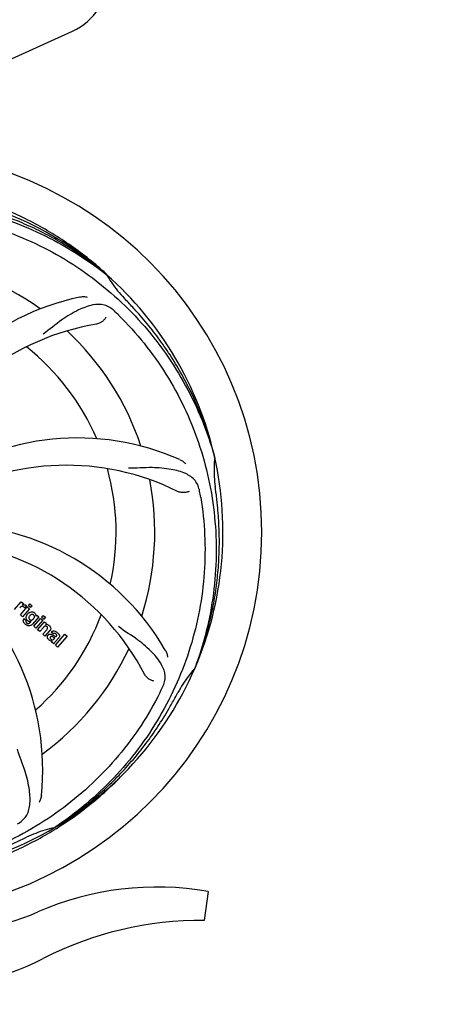
# Model space of a CAD drawing. Units: millimetres. Extents: x 8652 to 12633, y 66 to 5574.
# Drawn here: x 9949 to 10066, y 1968 to 2241 of the extents above; entities that cross this region are included whole.
import ezdxf

# ---------------------------------------------------------------- set-up
doc = ezdxf.new("R2010")
doc.units = ezdxf.units.MM
doc.layers.add('COTAS', color=7, linetype='Continuous')
doc.styles.add('ARIAL', font='arial.ttf')
doc.dimstyles.new('Diseño_PlanosFabricacion', dxfattribs={"dimtxt": 40, "dimasz": 45, "dimexe": 10, "dimexo": 10, "dimgap": 10, "dimtad": 1, "dimtih": 1, "dimtoh": 1, "dimdec": 0, "dimzin": 1, "dimdsep": 46, "dimtxsty": 'ARIAL', "dimcen": 15, "dimadec": 0, "dimazin": 0, "dimtp": 0.05, "dimtm": 0.05, "dimtfac": 1, "dimtdec": 0, "dimtofl": 0, "dimtmove": 0, "dimatfit": 3, "dimfxl": 0, "dimtolj": 1, "dimarcsym": 0})

# ---------------------------------------------------------------- blocks, each defined once
blk = doc.blocks.new('*D1')
at = {"layer": 'COTAS', "color": 0, "lineweight": -2}
for p, q in [((9239.88, 1892.47), (9239.88, 2771.31)), ((10324.88, 2434.47), (10324.88, 2771.31)), ((9284.88, 2761.31), (10279.88, 2761.31))]:
    blk.add_line(p, q, dxfattribs=at)
at = {"layer": 'COTAS', "color": 0}
for points in [[(9284.88, 2768.81), (9284.88, 2753.81), (9239.88, 2761.31)], [(10279.88, 2768.81), (10279.88, 2753.81), (10324.88, 2761.31)]]:
    blk.add_solid(points, dxfattribs=at)
at = {"layer": 'Defpoints', "color": 0}
for p in [(10324.88, 2761.31), (10324.88, 2424.47), (9239.88, 1882.47)]:
    blk.add_point(p, dxfattribs=at)
at = {"layer": 'COTAS', "color": 0, "insert": (9782.38, 2791.73), "char_height": 40, "attachment_point": 5, "style": 'ARIAL'}
blk.add_mtext('\\A1;1085 mm', dxfattribs=at)
blk = doc.blocks.new('*D2')
at = {"layer": 'COTAS', "color": 0, "lineweight": -2}
for p, q in [((10436.88, 2508.97), (10436.88, 1387.65)), ((9170.27, 1588.06), (9170.27, 1387.65)), ((9215.27, 1397.65), (10391.88, 1397.65))]:
    blk.add_line(p, q, dxfattribs=at)
at = {"layer": 'COTAS', "color": 0}
for points in [[(9215.27, 1405.15), (9215.27, 1390.15), (9170.27, 1397.65)], [(10391.88, 1405.15), (10391.88, 1390.15), (10436.88, 1397.65)]]:
    blk.add_solid(points, dxfattribs=at)
at = {"layer": 'Defpoints', "color": 0}
for p in [(10436.88, 2518.97), (9170.27, 1598.06), (10436.88, 1397.65)]:
    blk.add_point(p, dxfattribs=at)
at = {"layer": 'COTAS', "color": 0, "insert": (9819.38, 1428.07), "char_height": 40, "attachment_point": 5, "style": 'ARIAL'}
blk.add_mtext('\\A1;1267 mm', dxfattribs=at)

msp = doc.modelspace()

# ---------------------------------------------------------------- linework, layer by layer
for p, q in [((9946.52, 2229.79), (9963.44, 2237.5)), ((9947.33, 2077.02), (9949.23, 2079.2)), ((9949.23, 2079.2), (9949.8, 2078.71)), ((9948.99, 2075.57), (9950.89, 2077.76)), ((9949.8, 2078.71), (9949.46, 2078.29)), ((9951.49, 2077.24), (9949.59, 2075.05)), ((9950.67, 2078.02), (9950.19, 2077.46)), ((9950.89, 2077.76), (9951.49, 2077.24)), ((9951.18, 2078.1), (9951.61, 2078.59)), ((9951.79, 2077.57), (9951.18, 2078.1)), ((9951.61, 2078.59), (9952.22, 2078.07)), ((9952.22, 2078.07), (9951.79, 2077.57)), ((9949.59, 2075.05), (9948.99, 2075.57)), ((9949.96, 2074.51), (9950.55, 2073.99)), ((9951.72, 2073.45), (9951.94, 2073.72)), ((9954.07, 2075), (9952.29, 2072.95)), ((9952.66, 2072.38), (9954.56, 2074.56)), ((9953.24, 2075.2), (9953.5, 2075.49)), ((9955.17, 2074.04), (9953.27, 2071.86)), ((9953.5, 2075.49), (9954.07, 2075)), ((9953.74, 2071.44), (9955.64, 2073.63)), ((9954.56, 2074.56), (9955.17, 2074.04)), ((9954.86, 2074.9), (9955.29, 2075.4)), ((9955.46, 2074.38), (9954.86, 2074.9)), ((9955.29, 2075.4), (9955.89, 2074.88)), ((9955.89, 2074.88), (9955.46, 2074.38)), ((9955.64, 2073.63), (9956.21, 2073.13)), ((9953.27, 2071.86), (9952.66, 2072.38)), ((9954.34, 2070.92), (9953.74, 2071.44)), ((9955.34, 2072.07), (9954.34, 2070.92)), ((9955.19, 2070.18), (9956.26, 2071.42)), ((9956.96, 2071.01), (9955.79, 2069.66)), ((9956.21, 2073.13), (9955.96, 2072.82)), ((9958.14, 2070.28), (9957.54, 2070.8)), ((9955.79, 2069.66), (9955.19, 2070.18)), ((9958.28, 2067.49), (9957.68, 2068.02)), ((9958.34, 2068.93), (9958.54, 2069.15)), ((9959.62, 2069.18), (9958.63, 2068.05)), ((9958.69, 2067.14), (9961.31, 2070.16)), ((9961.91, 2069.64), (9959.29, 2066.62)), ((9961.31, 2070.16), (9961.91, 2069.64)), ((9959.29, 2066.62), (9958.69, 2067.14)), ((10000.99, 1998.83), (9999.91, 1990.78))]:
    msp.add_line(p, q)
for centre, radius, start, end in [((9956.38, 2252.97), 17, 294.5295, 65.4705), ((9909.88, 2098.47), 106, 270.3322, 89.6678), ((9909.88, 2098.47), 95.24, 48.766, 84.6079), ((9909.88, 2098.47), 76.34, 54.2607, 83.0406), ((9914.22, 2096), 94.36, 51.5912, 51.7367), ((9907.17, 2098.05), 97.48, 47.5739, 47.7284), ((9909.88, 2098.47), 95.24, 12.766, 48.6079), ((10001.79, 2186.76), 33.48, 210.1995, 211.7196), ((9980.06, 2095.28), 70, 102.0566, 161.2752), ((9909.88, 2098.47), 93.95, 42.6963, 43.7582), ((9717.55, 1921.06), 355.6, 42.126, 42.6908), ((9869.86, 2050.88), 151.45, 45.3697, 46.0271), ((9981.43, 2088.16), 69, 99.4682, 156.0184), ((9909.88, 2098.47), 76.34, 18.2607, 47.0406), ((9909.88, 2098.47), 65.62, 23.3057, 51.6102), ((9964.79, 2054.64), 70, 66.0568, 125.2752), ((9961.71, 2048.07), 69, 63.4682, 120.0184), ((9909.88, 2098.47), 95.24, 336.766, 12.6081), ((9911.93, 2093.92), 94.36, 15.5912, 15.7367), ((9909.88, 2098.47), 65.62, 347.3057, 15.6102), ((9909.88, 2098.47), 76.34, 342.2607, 11.0406), ((9849.71, 2083.52), 151.26, 9.3696, 10.0276), ((9909.88, 2098.47), 93.95, 6.6949, 7.7582), ((9658.91, 2068.99), 346.65, 6.1186, 6.6979), ((9928.54, 2030.74), 70, 30.0577, 89.2752), ((9922.19, 2027.23), 69, 27.4683, 84.0184), ((9885.16, 2032.71), 70, 354.0566, 53.2752), ((9950.23, 2076.23), 1.91, 135.3267, 139.0571), ((9949.94, 2077.45), 0.934, 49.006, 58.0522), ((9952.41, 2074.64), 1.85, 127.3859, 138.9961), ((9952.01, 2075.12), 1.34, 48.9678, 56.7585), ((9950.69, 2073.95), 0.918, 142.4077, 149.4243), ((9952.79, 2074.31), 2.37, 138.977, 143.6373), ((9951.71, 2074.76), 1.09, 234.7225, 241.1544), ((9951.7, 2074.72), 1.05, 241.2264, 260.0768), ((9950.81, 2074.17), 1.16, 314.6815, 321.6086), ((9951.68, 2075.2), 1.17, 311.5371, 319.0483), ((9909.88, 2098.47), 65.62, 311.3057, 339.6102), ((9952.2, 2075.39), 1.06, 349.9629, 356.3333), ((9952.55, 2075.55), 3.42, 228.9779, 230.7675), ((9956.25, 2071.86), 1, 94.4294, 107.0981), ((9956.26, 2071.84), 1.02, 81.959, 94.4924), ((9956.23, 2071.78), 1.08, 49.0146, 55.8678), ((9955.89, 2071.39), 1.6, 44.8207, 48.9938), ((9954.58, 2073.08), 3.15, 318.9507, 321.3723), ((9955.1, 2072.66), 2.48, 321.3673, 324.3982), ((9957.28, 2068.43), 2.93, 48.935, 52.3346), ((9958.13, 2070.11), 1.95, 228.9315, 232.7681), ((9957.75, 2069.42), 1.15, 256.6343, 262.2175), ((9958.54, 2069.86), 0.576, 124.0781, 133.8321), ((9958.96, 2069.76), 0.877, 318.9728, 328.7064), ((9909.88, 2098.47), 76.34, 306.2607, 335.0406), ((9909.88, 2098.47), 95.24, 300.766, 336.6079), ((10022.25, 2038.34), 33.48, 138.1995, 139.7196), ((9908.87, 2093.58), 94.36, 339.5912, 339.7367), ((9852.25, 2121.83), 151.45, 333.3697, 334.0271), ((9681.84, 2226.5), 355.47, 330.1259, 330.6909), ((9909.88, 2098.47), 93.95, 330.6963, 331.7582), ((9909.88, 2098.47), 95.24, 264.766, 300.6079), ((9907.05, 2099.04), 97.67, 301.3178, 301.8754), ((9906.19, 2095.11), 94.36, 303.5912, 303.7367), ((9907.04, 2099.06), 97.69, 301.8753, 302.0294), ((9909.88, 2098.47), 93.95, 294.6963, 295.7582), ((9800.53, 2336.34), 355.76, 294.1261, 294.6907), ((9986.88, 1917.41), 82.64, 80.1721, 113.5863), ((9925.81, 2057.29), 70, 264.1914, 293.5863), ((9998.97, 1895.31), 95.47, 89.4362, 117.2134), ((9923.3, 2042.46), 70, 265.1066, 297.2134)]:
    msp.add_arc(centre, radius, start, end)
for points, start_tangent, end_tangent in [([(9972.74, 2170.18), (9968.05, 2174.18), (9957.82, 2181.34), (9946.84, 2187.1), (9935.17, 2191.45), (9922.98, 2194.3), (9910.44, 2195.58)], (-0.739964, 0.672646), (-0.999261, 0.038443)), ([(9873.15, 2180.19), (9892.68, 2187.57), (9913.52, 2190.28), (9934.55, 2188.15), (9954.67, 2181.26), (9972.65, 2170.09)], (0.88817, 0.459515), (0.785173, -0.619277)), ([(9972.66, 2170.1), (9968.13, 2173.63), (9963.4, 2176.88), (9958.49, 2179.84), (9953.4, 2182.49), (9948.16, 2184.83), (9942.79, 2186.85), (9937.3, 2188.54), (9931.73, 2189.89)], (-0.769517, 0.638627), (-0.97859, 0.205817)), ([(9928.2, 2186.17), (9948.33, 2180.66), (9966.78, 2170.61), (9982.55, 2156.52), (9994.78, 2139.12), (10002.76, 2119.51)], (0.988641, -0.150298), (0.271216, -0.962518)), ([(9973.31, 2169.16), (9974.29, 2167.66), (9975.93, 2165.49), (9977.74, 2163.45)], (0.525739, -0.850646), (0.691578, -0.722302)), ([(9965.45, 2163.74), (9966.47, 2163.85), (9967.48, 2163.74)], (0.97795, 0.208838), (0.976436, -0.215805)), ([(9975.01, 2159.87), (9972.26, 2161.49), (9969.01, 2161.53), (9965.1, 2160.14), (9960.49, 2157.4), (9955.27, 2153.45)], (-0.719572, 0.694417), (-0.82777, -0.561068)), ([(9972.67, 2158.11), (9972.48, 2157.79), (9972.21, 2157.45), (9971.88, 2157.12), (9971.49, 2156.82), (9971.06, 2156.56), (9970.58, 2156.35), (9970.08, 2156.22)], (-0.435436, -0.90022), (-0.986377, -0.164502)), ([(9976.25, 2158.65), (9989.3, 2142.36), (9998.32, 2123.38), (10002.79, 2102.72), (10002.46, 2081.45), (9997.39, 2060.9)], (0.711484, -0.702702), (-0.346336, -0.938111)), ([(10002.77, 2119.52), (10001.18, 2125.03), (9999.27, 2130.44), (9997.03, 2135.73), (9994.47, 2140.86), (9991.61, 2145.84), (9988.45, 2150.63), (9985.01, 2155.22), (9981.29, 2159.59)], (-0.247177, 0.96897), (-0.67072, 0.741711)), ([(9993.2, 2118.61), (9994.09, 2118.1), (9994.84, 2117.42)], (0.91393, -0.405872), (0.663114, -0.748519)), ([(10002.83, 2119.26), (10002.66, 2116.59), (10002.71, 2113.87), (10002.97, 2111.15)], (-0.101093, -0.994877), (0.13494, -0.990854)), ([(9998.66, 2109.86), (9997.39, 2112.79), (9994.79, 2114.73), (9990.8, 2115.9), (9985.47, 2116.4), (9978.93, 2116.27)], (-0.173975, 0.98475), (-0.999493, 0.031824)), ([(9995.73, 2109.81), (9995.39, 2109.66), (9994.98, 2109.55), (9994.51, 2109.48), (9994.02, 2109.46), (9993.51, 2109.5), (9993.01, 2109.62), (9992.53, 2109.8)], (-0.881459, -0.47226), (-0.89469, 0.446688)), ([(9998.95, 2108.15), (9999.93, 2087.3), (9996.07, 2066.64), (9987.54, 2047.29), (9974.78, 2030.28), (9958.6, 2016.64)], (0.162565, -0.986698), (-0.831599, -0.555376)), ([(9997.4, 2060.9), (9999.35, 2066.28), (10000.98, 2071.78), (10002.28, 2077.36), (10003.23, 2083.01), (10003.84, 2088.7), (10004.11, 2094.43), (10004.02, 2100.18), (10003.58, 2105.94)], (0.369576, 0.9292), (-0.106657, 0.994296)), ([(9949.36, 2077.87), (9948.87, 2077.57)], (-0.984839, -0.173472), (-0.703845, -0.710354)), ([(9949.79, 2077.79), (9949.4, 2077.87), (9949.36, 2077.87)], (-0.901749, 0.432259), (-0.984839, -0.173472)), ([(9949.46, 2078.29), (9950.06, 2078.38)], (0.889428, 0.457076), (0.987677, -0.156503)), ([(9949.99, 2077.67), (9949.79, 2077.79)], (-0.75471, 0.656059), (-0.901749, 0.432259)), ([(9950.19, 2077.46), (9949.99, 2077.67)], (-0.58786, 0.808962), (-0.75471, 0.656059)), ([(9950.06, 2078.38), (9950.3, 2078.31), (9950.44, 2078.24)], (0.987677, -0.156503), (0.848428, -0.529311)), ([(9950.56, 2078.15), (9950.67, 2078.02)], (0.75471, -0.656059), (0.508521, -0.861049)), ([(9951.28, 2076.12), (9951.96, 2076.42), (9952.27, 2076.42)], (0.795072, 0.606515), (0.991219, -0.132233)), ([(9952.27, 2076.42), (9952.44, 2076.38), (9952.74, 2076.24)], (0.991219, -0.132233), (0.836771, -0.547553)), ([(9952.89, 2076.13), (9953.2, 2075.71), (9953.26, 2075.32)], (0.75471, -0.656059), (-0.063811, -0.997962)), ([(9949.92, 2073.45), (9949.82, 2073.7), (9949.79, 2074.12), (9949.9, 2074.42)], (-0.474627, 0.880187), (0.508764, 0.860906)), ([(9950.11, 2073.17), (9949.92, 2073.45)], (-0.649333, 0.760504), (-0.474627, 0.880187)), ([(9950.55, 2073.99), (9950.52, 2073.61), (9950.61, 2073.43)], (-0.457386, -0.889268), (0.617839, -0.786304)), ([(9950.56, 2074.7), (9950.55, 2074.82), (9950.63, 2075.23)], (-0.123229, 0.992378), (0.330947, 0.943649)), ([(9950.75, 2074.21), (9950.67, 2074.34), (9950.56, 2074.7)], (-0.574503, 0.818503), (-0.123229, 0.992378)), ([(9950.61, 2073.43), (9950.67, 2073.37)], (0.617839, -0.786304), (0.697813, -0.71628)), ([(9950.63, 2075.23), (9950.89, 2075.71)], (0.330947, 0.943649), (0.592475, 0.805589)), ([(9950.67, 2073.37), (9950.74, 2073.3)], (0.697813, -0.71628), (0.75471, -0.656059)), ([(9950.86, 2074.07), (9950.75, 2074.21)], (-0.675907, 0.736987), (-0.574503, 0.818503)), ([(9950.99, 2073.95), (9950.86, 2074.07)], (-0.75471, 0.656059), (-0.675907, 0.736987)), ([(9951.09, 2073.87), (9950.99, 2073.95)], (-0.817013, 0.576619), (-0.75471, 0.656059)), ([(9951.31, 2073.15), (9951.62, 2073.35)], (0.958236, 0.285979), (0.711996, 0.702184)), ([(9951.44, 2075.11), (9951.33, 2074.77), (9951.37, 2074.49), (9951.37, 2074.48)], (-0.495485, -0.868616), (0.415911, -0.909405)), ([(9951.37, 2074.48), (9951.44, 2074.37)], (0.415911, -0.909405), (0.61064, -0.791909)), ([(9951.62, 2075.35), (9951.44, 2075.11)], (-0.656059, -0.75471), (-0.495485, -0.868616)), ([(9951.44, 2074.37), (9951.53, 2074.27)], (0.61064, -0.791909), (0.75471, -0.656059)), ([(9951.73, 2073.68), (9951.51, 2073.69)], (-0.998462, -0.055439), (-0.984985, 0.172641)), ([(9951.53, 2074.27), (9951.86, 2074.12)], (0.75471, -0.656059), (0.985631, -0.168913)), ([(9951.72, 2075.46), (9951.62, 2075.35)], (-0.728689, -0.684844), (-0.656059, -0.75471)), ([(9952.07, 2075.67), (9951.72, 2075.46)], (-0.959639, -0.281236), (-0.728689, -0.684844)), ([(9951.94, 2073.72), (9951.73, 2073.68)], (-0.944715, -0.327893), (-0.998462, -0.055439)), ([(9951.86, 2074.12), (9952.03, 2074.11), (9952.35, 2074.23)], (0.985631, -0.168913), (0.833835, 0.552013)), ([(9952.43, 2075.66), (9952.14, 2075.69), (9952.07, 2075.67)], (-0.950897, 0.309507), (-0.959639, -0.281236)), ([(9952.35, 2074.23), (9952.46, 2074.32)], (0.833835, 0.552013), (0.74933, 0.662197)), ([(9952.64, 2075.55), (9952.43, 2075.66)], (-0.75471, 0.656059), (-0.950897, 0.309507)), ([(9952.57, 2074.43), (9952.65, 2074.53)], (0.656059, 0.75471), (0.607916, 0.794001)), ([(9952.71, 2075.48), (9952.64, 2075.55)], (-0.677535, 0.735491), (-0.75471, 0.656059)), ([(9952.65, 2074.53), (9952.78, 2074.73)], (0.607916, 0.794001), (0.461963, 0.886899)), ([(9952.78, 2074.73), (9952.87, 2075.04), (9952.82, 2075.32), (9952.71, 2075.48)], (0.461963, 0.886899), (-0.677535, 0.735491)), ([(9950.31, 2072.97), (9950.11, 2073.17)], (-0.75471, 0.656059), (-0.649333, 0.760504)), ([(9950.9, 2072.58), (9950.39, 2072.9)], (-0.920407, 0.390961), (-0.774836, 0.632162)), ([(9950.74, 2073.3), (9951.07, 2073.14)], (0.75471, -0.656059), (0.981707, -0.190396)), ([(9951.97, 2072.67), (9951.78, 2072.56), (9951.22, 2072.49), (9950.9, 2072.58)], (-0.831351, -0.555748), (-0.920407, 0.390961)), ([(9951.07, 2073.14), (9951.22, 2073.13), (9951.31, 2073.15)], (0.981707, -0.190396), (0.958236, 0.285979)), ([(9952.29, 2072.95), (9951.97, 2072.67)], (-0.656059, -0.75471), (-0.831351, -0.555748)), ([(9955.44, 2072.19), (9955.34, 2072.07)], (-0.694669, -0.719329), (-0.656059, -0.75471)), ([(9955.55, 2072.29), (9955.44, 2072.19)], (-0.762312, -0.64721), (-0.694669, -0.719329)), ([(9956.14, 2072.42), (9956.12, 2072.43), (9955.86, 2072.45), (9955.55, 2072.29)], (-0.928211, 0.372054), (-0.762312, -0.64721)), ([(9956.34, 2072.29), (9956.14, 2072.42)], (-0.75471, 0.656059), (-0.928211, 0.372054)), ([(9956.26, 2071.42), (9956.51, 2071.81)], (0.656059, 0.75471), (0.269896, 0.962889)), ([(9956.51, 2071.81), (9956.52, 2071.9), (9956.48, 2072.12), (9956.34, 2072.29)], (0.269896, 0.962889), (-0.75471, 0.656059)), ([(9956.4, 2072.85), (9956.46, 2072.84), (9956.84, 2072.68)], (0.990096, -0.140395), (0.827644, -0.561254)), ([(9957.03, 2072.52), (9957.37, 2071.87), (9957.12, 2071.21)], (0.704889, -0.709318), (-0.581289, -0.813697)), ([(9957.54, 2070.8), (9957.78, 2070.99)], (0.70019, 0.713956), (0.871632, 0.490161)), ([(9957.78, 2070.99), (9957.94, 2071.06), (9958.21, 2071.1)], (0.871632, 0.490161), (0.999948, -0.01021)), ([(9958.21, 2071.1), (9958.38, 2071.08), (9958.79, 2070.93)], (0.999948, -0.01021), (0.877136, -0.480243)), ([(9958.79, 2070.93), (9959.07, 2070.75)], (0.877136, -0.480243), (0.792317, -0.61011)), ([(9959.2, 2070.64), (9959.51, 2070.33), (9959.6, 2070.22)], (0.75471, -0.656059), (0.587933, -0.808909)), ([(9988.4, 2055.5), (9989.09, 2058.62), (9988.12, 2061.73), (9985.58, 2065.03), (9981.54, 2068.57), (9976.16, 2072.33)], (0.43807, 0.898941), (-0.784119, 0.62061)), ([(9956.61, 2068.91), (9956.46, 2069.25), (9956.48, 2069.6), (9956.58, 2069.82)], (-0.560111, 0.828418), (0.546663, 0.837353)), ([(9956.58, 2069.82), (9956.67, 2069.94)], (0.546663, 0.837353), (0.656059, 0.75471)), ([(9956.85, 2068.64), (9956.61, 2068.91)], (-0.75471, 0.656059), (-0.560111, 0.828418)), ([(9956.67, 2069.94), (9956.98, 2070.19), (9957.33, 2070.24), (9957.56, 2070.19)], (0.656059, 0.75471), (0.944709, -0.32791)), ([(9957.16, 2068.42), (9957.08, 2068.47), (9956.95, 2068.56)], (-0.882014, 0.471222), (-0.796891, 0.604123)), ([(9957.48, 2068.3), (9957.16, 2068.42)], (-0.973102, 0.230376), (-0.882014, 0.471222)), ([(9957.29, 2069.44), (9957.2, 2069.28), (9957.21, 2069.15)], (-0.65162, -0.758546), (0.222612, -0.974907)), ([(9957.21, 2069.15), (9957.21, 2069.11), (9957.42, 2068.85)], (0.222612, -0.974907), (0.75471, -0.656059)), ([(9957.54, 2069.58), (9957.29, 2069.44)], (-0.987885, -0.15519), (-0.65162, -0.758546)), ([(9957.42, 2068.85), (9957.63, 2068.71)], (0.75471, -0.656059), (0.916049, -0.401067)), ([(9957.93, 2069.46), (9957.61, 2069.58), (9957.54, 2069.58)], (-0.865447, 0.501), (-0.987885, -0.15519)), ([(9957.56, 2070.19), (9957.78, 2070.09)], (0.944709, -0.32791), (0.880194, -0.474615)), ([(9957.82, 2068.27), (9957.59, 2068.28)], (-0.995812, -0.091423), (-0.990904, 0.134574)), ([(9957.63, 2068.71), (9957.89, 2068.66), (9958.34, 2068.93)], (0.916049, -0.401067), (0.656059, 0.75471)), ([(9957.68, 2068.02), (9957.72, 2068.11)], (0.401083, 0.916042), (0.456509, 0.889719)), ([(9957.72, 2068.11), (9957.82, 2068.27)], (0.456509, 0.889719), (0.610612, 0.79193)), ([(9957.78, 2070.09), (9957.89, 2070.03)], (0.880194, -0.474615), (0.855585, -0.517663)), ([(9957.89, 2070.03), (9957.99, 2069.96)], (0.855585, -0.517663), (0.839905, -0.542733)), ([(9958.54, 2069.15), (9958.24, 2069.26), (9957.93, 2069.46)], (-0.999995, -0.003241), (-0.865447, 0.501)), ([(9957.99, 2069.96), (9958.2, 2069.82)], (0.839905, -0.542733), (0.825842, -0.563902)), ([(9958.2, 2069.82), (9958.37, 2069.71), (9958.72, 2069.54), (9958.77, 2069.54)], (0.825842, -0.563902), (0.999894, 0.014579)), ([(9958.37, 2070.41), (9958.21, 2070.34)], (-0.965361, -0.260919), (-0.828013, -0.560709)), ([(9958.63, 2068.05), (9958.41, 2067.77), (9958.28, 2067.49)], (-0.656059, -0.75471), (-0.160573, -0.987024)), ([(9958.82, 2070.26), (9958.48, 2070.43), (9958.37, 2070.41)], (-0.75471, 0.656059), (-0.965361, -0.260919)), ([(9958.77, 2069.54), (9958.84, 2069.55), (9958.95, 2069.63)], (0.999894, 0.014579), (0.656059, 0.75471)), ([(9959.02, 2070.04), (9958.82, 2070.26)], (-0.459877, 0.887983), (-0.75471, 0.656059)), ([(9958.95, 2069.63), (9959.05, 2069.8), (9959.05, 2069.98), (9959.02, 2070.04)], (0.656059, 0.75471), (-0.459877, 0.887983)), ([(9959.6, 2070.22), (9959.74, 2069.97), (9959.81, 2069.58), (9959.71, 2069.3)], (0.587933, -0.808909), (-0.518563, -0.855039)), ([(9989.12, 2065.79), (9989.55, 2064.85), (9989.76, 2063.86)], (0.500769, -0.865581), (0.096574, -0.995326)), ([(9996.71, 2059.99), (9995.59, 2058.59), (9994.03, 2056.36), (9992.65, 2054.01)], (-0.64655, -0.762872), (-0.47324, -0.880933)), ([(9986, 2057.18), (9985.63, 2057.27), (9985.23, 2057.42), (9984.82, 2057.63), (9984.41, 2057.9), (9984.03, 2058.23), (9983.69, 2058.62), (9983.41, 2059.06)], (-0.990709, 0.135998), (-0.461258, 0.887266)), ([(9987.63, 2053.94), (9976.16, 2036.5), (9960.9, 2022.06), (9942.63, 2011.42), (9922.3, 2005.16), (9901.19, 2003.63)], (-0.448449, -0.893809), (-0.99922, 0.039493)), ([(9958.6, 2016.63), (9963.35, 2019.84), (9967.91, 2023.34), (9972.24, 2027.1), (9976.34, 2031.12), (9980.19, 2035.38), (9983.77, 2039.86), (9987.07, 2044.55), (9990.08, 2049.44)], (0.845164, 0.534507), (0.498145, 0.867094)), ([(9948.15, 2017.55), (9950.54, 2019.67), (9951.58, 2022.75), (9951.47, 2026.9), (9950.29, 2032.13), (9948.14, 2038.31)], (0.88279, 0.469767), (-0.277295, 0.960785)), ([(9958.85, 2016.23), (9968.08, 2022.78), (9977.31, 2031.19), (9977.74, 2031.64)], (0.847776, 0.530354), (0.689814, 0.723987)), ([(9954.78, 2025.45), (9954.57, 2024.44), (9954.16, 2023.52)], (-0.103586, -0.99462), (-0.506978, -0.861959)), ([(9958.37, 2016.5), (9955.78, 2015.83), (9953.21, 2014.94), (9950.71, 2013.86)], (-0.977424, -0.211289), (-0.900659, -0.434526)), ([(9910.44, 2001.36), (9922.94, 2002.64), (9935.13, 2005.48), (9946.82, 2009.83), (9957.82, 2015.6)], (0.999261, 0.038443), (0.854297, 0.519784))]:
    msp.add_spline(points, degree=3, dxfattribs=dict(start_tangent=start_tangent, end_tangent=end_tangent))

# ---------------------------------------------------------------- dimensions: what is measured, and where the dimension line sits
at = {"layer": 'COTAS'}
for base, p1, p2, picture, middle in [((10324.88, 2761.31), (9239.88, 1882.47), (10324.88, 2424.47), '*D1', (9782.38, 2761.31)), ((10436.88, 1397.65), (9170.27, 1598.06), (10436.88, 2518.97), '*D2', (9819.38, 1397.65))]:
    dim = msp.add_linear_dim(base=base, p1=p1, p2=p2, dimstyle='Diseño_PlanosFabricacion', override={"dimpost": ' mm'}, dxfattribs=at)
    dim.commit()
    dim.dimension.update_dxf_attribs({"geometry": picture, "text_midpoint": middle, "dimtype": 160})

doc.saveas('drawing.dxf')
